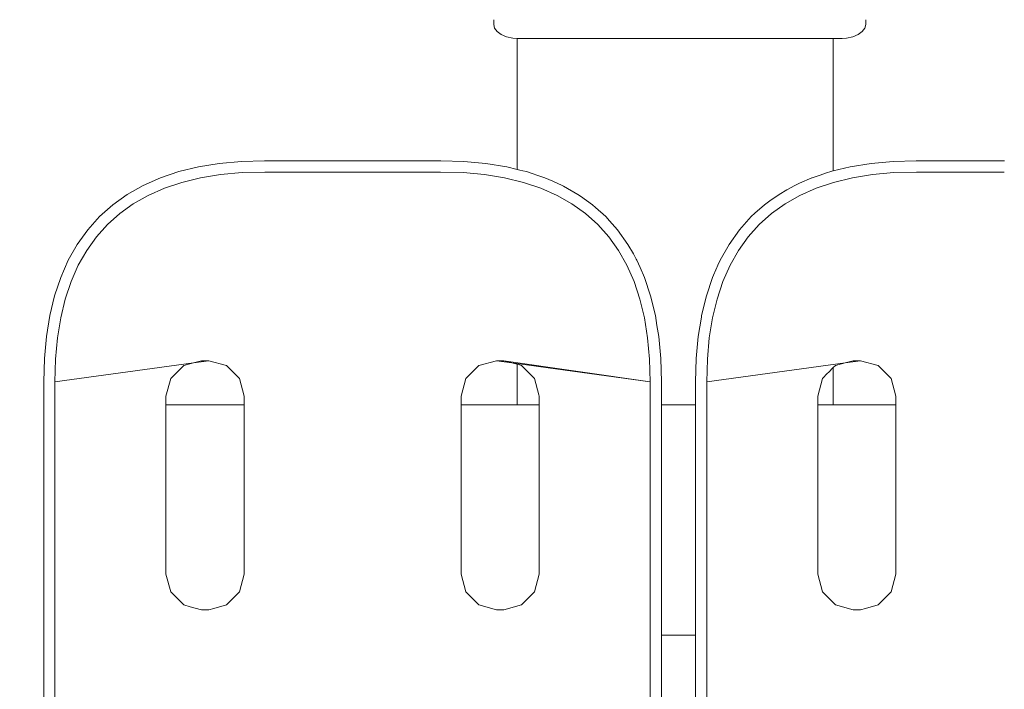
# Model space of a CAD drawing. Extents: x -3526 to -1501, y 5552 to 5963.
# Drawn here: x -3236 to -3219, y 5598 to 5610 of the extents above; entities that cross this region are included whole.
import ezdxf

# ---------------------------------------------------------------- set-up
doc = ezdxf.new("R2010")
doc.units = 0
doc.header["$MEASUREMENT"] = 0
doc.linetypes.add('JIS_02_4.0', pattern=[5.5, 4, -1.5])
doc.layers.get('Defpoints').update_dxf_attribs({"color": 250})
doc.layers.add('0-03 wymiary', color=6, linetype='Continuous', lineweight=5)
doc.layers.add('ProfileEdges_Nr_Pióra__7', color=7, linetype='Continuous', lineweight=18)
doc.styles.add('1-25', font='txt', dxfattribs={"height": 7})
doc.dimstyles.new('1-25', dxfattribs={"dimtxt": 7, "dimasz": 0.2, "dimexe": 2, "dimexo": 5, "dimgap": 1.25, "dimtad": 1, "dimdec": 0, "dimrnd": 0.5, "dimtxsty": '1-25', "dimblk": 'BG dim mark', "dimcen": 0, "dimclrd": 256, "dimclre": 8, "dimclrt": 11, "dimadec": 0, "dimazin": 0, "dimtfac": 1, "dimtdec": 0, "dimtix": 1, "dimtmove": 1, "dimatfit": 3, "dimfxl": 0.5, "dimtfill": 1, "dimarcsym": 0})

# ---------------------------------------------------------------- blocks, each defined once
blk = doc.blocks.new('BG dim mark')
for p, q in [((0, -10), (0, 10)), ((10, 0), (-10, 0))]:
    blk.add_line(p, q)
at = {"color": 0, "linetype": 'ByBlock', "const_width": 1.5}
blk.add_lwpolyline([(5, 5), (-5, -5)], dxfattribs=at)
blk = doc.blocks.new('*D35')
at = {"layer": '0-03 wymiary', "color": 8, "linetype": 'JIS_02_4.0', "lineweight": -2, "transparency": 16777216}
for p, q in [((-3349.067, 5683.576), (-3351.567, 5683.576)), ((-3349.067, 5577.147), (-3351.567, 5577.147))]:
    blk.add_line(p, q, dxfattribs=at)
at = {"layer": '0-03 wymiary', "lineweight": -2, "transparency": 16777216}
blk.add_line((-3349.567, 5683.376), (-3349.567, 5577.347), dxfattribs=at)
at = {"layer": 'Defpoints', "color": 0, "transparency": 16777216}
for p in [(-3273.965, 5683.576), (-3349.567, 5577.147), (-3219.913, 5577.147)]:
    blk.add_point(p, dxfattribs=at)
at = {"layer": '0-03 wymiary', "lineweight": -2, "transparency": 16777216, "xscale": 0.2, "yscale": 0.2, "zscale": 0.2}
for p, rotation in [((-3349.567, 5683.576), 90), ((-3349.567, 5577.147), 270)]:
    blk.add_blockref('BG dim mark', p, dxfattribs=dict(at, rotation=rotation))
at = {"layer": '0-03 wymiary', "color": 11, "transparency": 16777216, "insert": (-3354.391, 5630.361), "char_height": 7, "attachment_point": 5, "rotation": 90, "style": '1-25', "bg_fill": 3, "box_fill_scale": 1.25, "bg_fill_color": 256, "bg_fill_true_color": 13158600, "bg_fill_transparency": 0}
blk.add_mtext('107', dxfattribs=at)
blk = doc.blocks.new('*D36')
at = {"layer": '0-03 wymiary', "color": 8, "linetype": 'JIS_02_4.0', "lineweight": -2, "transparency": 16777216}
for p, q in [((-3330.282, 5559.657), (-3330.282, 5557.157)), ((-3175.82, 5559.657), (-3175.82, 5557.157))]:
    blk.add_line(p, q, dxfattribs=at)
at = {"layer": '0-03 wymiary', "lineweight": -2, "transparency": 16777216}
blk.add_line((-3330.082, 5559.157), (-3176.02, 5559.157), dxfattribs=at)
at = {"layer": 'Defpoints', "color": 0, "transparency": 16777216}
for p in [(-3330.282, 5691.953), (-3175.82, 5596.197), (-3175.82, 5559.157)]:
    blk.add_point(p, dxfattribs=at)
at = {"layer": '0-03 wymiary', "lineweight": -2, "transparency": 16777216, "xscale": 0.2, "yscale": 0.2, "zscale": 0.2, "rotation": 180}
blk.add_blockref('BG dim mark', (-3330.282, 5559.157), dxfattribs=at)
at = {"layer": '0-03 wymiary', "lineweight": -2, "transparency": 16777216, "xscale": 0.2, "yscale": 0.2, "zscale": 0.2}
blk.add_blockref('BG dim mark', (-3175.82, 5559.157), dxfattribs=at)
at = {"layer": '0-03 wymiary', "color": 11, "transparency": 16777216, "insert": (-3253.051, 5563.981), "char_height": 7, "attachment_point": 5, "style": '1-25', "bg_fill": 3, "box_fill_scale": 1.25, "bg_fill_color": 256, "bg_fill_true_color": 13158600, "bg_fill_transparency": 0}
blk.add_mtext('155', dxfattribs=at)

msp = doc.modelspace()

# ---------------------------------------------------------------- linework, layer by layer
at = {"layer": 'ProfileEdges_Nr_Pióra__7', "linetype": 'Continuous', "flags": 128}
for points in [[(-3227.835, 5609.618), (-3227.835, 5609.537)], [(-3227.835, 5609.537), (-3227.819, 5609.472)], [(-3221.202, 5609.472), (-3221.186, 5609.537)], [(-3221.186, 5609.537), (-3221.186, 5609.618)], [(-3227.819, 5609.472), (-3227.773, 5609.411)], [(-3227.773, 5609.411), (-3227.7, 5609.359)], [(-3227.7, 5609.359), (-3227.604, 5609.319)], [(-3221.417, 5609.319), (-3221.322, 5609.359)], [(-3221.322, 5609.359), (-3221.248, 5609.411)], [(-3221.248, 5609.411), (-3221.202, 5609.472)], [(-3227.604, 5609.319), (-3227.493, 5609.293)], [(-3227.493, 5609.293), (-3227.413, 5609.288)], [(-3227.413, 5608.681), (-3227.413, 5609.288)], [(-3227.413, 5609.288), (-3227.379, 5609.286)], [(-3227.374, 5609.285), (-3227.312, 5609.285)], [(-3227.312, 5609.285), (-3227.291, 5609.285)], [(-3227.291, 5609.285), (-3227.147, 5609.285)], [(-3227.147, 5609.285), (-3227.129, 5609.285)], [(-3227.129, 5609.285), (-3227.028, 5609.285)], [(-3227.028, 5609.285), (-3226.892, 5609.285)], [(-3226.892, 5609.285), (-3226.669, 5609.285)], [(-3226.669, 5609.285), (-3226.587, 5609.285)], [(-3226.587, 5609.285), (-3226.222, 5609.285)], [(-3226.222, 5609.285), (-3226.031, 5609.285)], [(-3226.031, 5609.285), (-3226.015, 5609.285)], [(-3226.009, 5609.285), (-3225.807, 5609.285)], [(-3225.807, 5609.285), (-3225.356, 5609.285)], [(-3225.34, 5609.285), (-3225.356, 5609.285)], [(-3225.34, 5609.285), (-3225.217, 5609.285)], [(-3225.217, 5609.285), (-3224.881, 5609.285)], [(-3224.881, 5609.285), (-3224.59, 5609.285)], [(-3224.59, 5609.285), (-3224.443, 5609.285)], [(-3224.443, 5609.285), (-3224.395, 5609.285)], [(-3224.395, 5609.285), (-3223.912, 5609.285)], [(-3223.84, 5609.285), (-3223.912, 5609.285)], [(-3223.752, 5609.285), (-3223.84, 5609.285)], [(-3223.752, 5609.285), (-3223.447, 5609.285)], [(-3223.447, 5609.285), (-3223.166, 5609.285)], [(-3223.163, 5609.285), (-3223.15, 5609.285)], [(-3223.15, 5609.285), (-3223.013, 5609.285)], [(-3223.013, 5609.285), (-3222.676, 5609.285)], [(-3222.676, 5609.285), (-3222.622, 5609.285)], [(-3222.595, 5609.285), (-3222.622, 5609.285)], [(-3222.595, 5609.285), (-3222.288, 5609.285)], [(-3222.286, 5609.285), (-3222.153, 5609.285)], [(-3222.153, 5609.285), (-3222.013, 5609.285)], [(-3222.003, 5609.286), (-3222.013, 5609.285)], [(-3222.003, 5609.286), (-3221.868, 5609.285)], [(-3221.868, 5609.285), (-3221.832, 5609.285)], [(-3221.832, 5609.285), (-3221.813, 5609.285)], [(-3221.767, 5609.285), (-3221.813, 5609.285)], [(-3221.767, 5608.681), (-3221.767, 5609.285)], [(-3221.767, 5609.285), (-3221.69, 5609.285)], [(-3221.69, 5609.285), (-3221.649, 5609.285)], [(-3221.611, 5609.289), (-3221.649, 5609.285)], [(-3221.529, 5609.293), (-3221.611, 5609.289)], [(-3221.529, 5609.293), (-3221.417, 5609.319)], [(-3227.413, 5606.948), (-3227.413, 5608.681)], [(-3221.767, 5606.921), (-3221.767, 5608.681)], [(-3232.344, 5607.09), (-3232.739, 5607.054)], [(-3231.93, 5607.102), (-3232.344, 5607.09)], [(-3230.356, 5607.102), (-3231.93, 5607.102)], [(-3228.782, 5607.102), (-3230.356, 5607.102)], [(-3228.368, 5607.09), (-3228.782, 5607.102)], [(-3227.974, 5607.054), (-3228.368, 5607.09)], [(-3220.698, 5607.09), (-3221.092, 5607.054)], [(-3220.284, 5607.102), (-3220.698, 5607.09)], [(-3218.71, 5607.102), (-3220.284, 5607.102)], [(-3233.463, 5606.909), (-3233.792, 5606.799)], [(-3233.111, 5606.994), (-3233.463, 5606.909)], [(-3232.739, 5607.054), (-3233.111, 5606.994)], [(-3232.714, 5606.856), (-3232.332, 5606.891)], [(-3232.332, 5606.891), (-3231.927, 5606.902)], [(-3230.358, 5606.902), (-3231.927, 5606.902)], [(-3228.785, 5606.902), (-3230.354, 5606.902)], [(-3228.785, 5606.902), (-3228.38, 5606.891)], [(-3228.38, 5606.891), (-3227.999, 5606.856)], [(-3227.601, 5606.994), (-3227.974, 5607.054)], [(-3227.413, 5606.948), (-3227.601, 5606.994)], [(-3227.37, 5606.938), (-3227.413, 5606.948)], [(-3227.312, 5606.924), (-3227.37, 5606.938)], [(-3227.25, 5606.909), (-3227.312, 5606.924)], [(-3227.165, 5606.881), (-3227.25, 5606.909)], [(-3221.868, 5606.892), (-3222.019, 5606.841)], [(-3221.828, 5606.905), (-3221.868, 5606.892)], [(-3221.817, 5606.909), (-3221.828, 5606.905)], [(-3221.767, 5606.921), (-3221.817, 5606.909)], [(-3221.465, 5606.994), (-3221.767, 5606.921)], [(-3221.092, 5607.054), (-3221.465, 5606.994)], [(-3221.067, 5606.856), (-3220.686, 5606.891)], [(-3220.686, 5606.891), (-3220.281, 5606.902)], [(-3218.712, 5606.902), (-3220.281, 5606.902)], [(-3233.792, 5606.799), (-3234.098, 5606.664)], [(-3233.72, 5606.613), (-3233.408, 5606.717)], [(-3233.408, 5606.717), (-3233.072, 5606.798)], [(-3233.072, 5606.798), (-3232.714, 5606.856)], [(-3227.999, 5606.856), (-3227.64, 5606.798)], [(-3227.64, 5606.798), (-3227.305, 5606.717)], [(-3227.305, 5606.717), (-3226.992, 5606.613)], [(-3227.028, 5606.835), (-3227.165, 5606.881)], [(-3226.921, 5606.799), (-3227.028, 5606.835)], [(-3226.779, 5606.737), (-3226.921, 5606.799)], [(-3226.614, 5606.664), (-3226.779, 5606.737)], [(-3222.153, 5606.796), (-3222.369, 5606.701)], [(-3222.019, 5606.841), (-3222.146, 5606.799)], [(-3222.074, 5606.613), (-3221.762, 5606.717)], [(-3221.762, 5606.717), (-3221.426, 5606.798)], [(-3221.426, 5606.798), (-3221.067, 5606.856)], [(-3234.098, 5606.664), (-3234.382, 5606.504)], [(-3234.009, 5606.486), (-3233.72, 5606.613)], [(-3226.992, 5606.613), (-3226.703, 5606.486)], [(-3226.586, 5606.649), (-3226.614, 5606.664)], [(-3226.33, 5606.504), (-3226.586, 5606.649)], [(-3222.595, 5606.584), (-3222.736, 5606.504)], [(-3222.452, 5606.664), (-3222.595, 5606.584)], [(-3222.369, 5606.701), (-3222.452, 5606.664)], [(-3222.363, 5606.486), (-3222.074, 5606.613)], [(-3234.382, 5606.504), (-3234.643, 5606.318)], [(-3234.275, 5606.335), (-3234.009, 5606.486)], [(-3226.703, 5606.486), (-3226.437, 5606.335)], [(-3226.285, 5606.471), (-3226.33, 5606.504)], [(-3226.07, 5606.318), (-3226.285, 5606.471)], [(-3222.9, 5606.386), (-3222.996, 5606.318)], [(-3222.736, 5606.504), (-3222.9, 5606.386)], [(-3222.629, 5606.335), (-3222.363, 5606.486)], [(-3234.643, 5606.318), (-3234.879, 5606.106)], [(-3234.518, 5606.162), (-3234.275, 5606.335)], [(-3226.437, 5606.335), (-3226.194, 5606.162)], [(-3226.015, 5606.268), (-3226.07, 5606.318)], [(-3225.833, 5606.106), (-3226.015, 5606.268)], [(-3222.996, 5606.318), (-3223.166, 5606.166)], [(-3222.872, 5606.162), (-3222.629, 5606.335)], [(-3234.879, 5606.106), (-3235.09, 5605.87)], [(-3234.738, 5605.965), (-3234.518, 5606.162)], [(-3226.194, 5606.162), (-3225.974, 5605.965)], [(-3225.763, 5606.028), (-3225.833, 5606.106)], [(-3225.622, 5605.87), (-3225.763, 5606.028)], [(-3223.233, 5606.106), (-3223.444, 5605.87)], [(-3223.166, 5606.166), (-3223.233, 5606.106)], [(-3223.092, 5605.965), (-3222.872, 5606.162)], [(-3235.09, 5605.87), (-3235.276, 5605.61)], [(-3234.934, 5605.746), (-3234.738, 5605.965)], [(-3225.974, 5605.965), (-3225.778, 5605.746)], [(-3225.436, 5605.61), (-3225.622, 5605.87)], [(-3223.444, 5605.87), (-3223.63, 5605.61)], [(-3223.288, 5605.746), (-3223.092, 5605.965)], [(-3235.108, 5605.503), (-3234.934, 5605.746)], [(-3225.778, 5605.746), (-3225.604, 5605.503)], [(-3223.462, 5605.503), (-3223.288, 5605.746)], [(-3235.276, 5605.61), (-3235.437, 5605.326)], [(-3235.258, 5605.237), (-3235.108, 5605.503)], [(-3225.604, 5605.503), (-3225.454, 5605.237)], [(-3225.34, 5605.441), (-3225.436, 5605.61)], [(-3223.63, 5605.61), (-3223.79, 5605.326)], [(-3223.612, 5605.237), (-3223.462, 5605.503)], [(-3235.437, 5605.326), (-3235.572, 5605.019)], [(-3225.287, 5605.345), (-3225.34, 5605.441)], [(-3225.276, 5605.326), (-3225.287, 5605.345)], [(-3225.218, 5605.195), (-3225.276, 5605.326)], [(-3223.79, 5605.326), (-3223.828, 5605.241)], [(-3235.386, 5604.947), (-3235.258, 5605.237)], [(-3225.454, 5605.237), (-3225.327, 5604.947)], [(-3225.141, 5605.019), (-3225.218, 5605.195)], [(-3223.846, 5605.199), (-3223.925, 5605.019)], [(-3223.84, 5605.212), (-3223.846, 5605.199)], [(-3223.828, 5605.241), (-3223.84, 5605.212)], [(-3223.739, 5604.947), (-3223.612, 5605.237)], [(-3235.572, 5605.019), (-3235.681, 5604.69)], [(-3225.031, 5604.69), (-3225.141, 5605.019)], [(-3223.925, 5605.019), (-3224.035, 5604.69)], [(-3235.49, 5604.635), (-3235.386, 5604.947)], [(-3225.327, 5604.947), (-3225.223, 5604.635)], [(-3223.844, 5604.635), (-3223.739, 5604.947)], [(-3235.681, 5604.69), (-3235.766, 5604.339)], [(-3235.57, 5604.3), (-3235.49, 5604.635)], [(-3225.223, 5604.635), (-3225.142, 5604.3)], [(-3224.946, 5604.339), (-3225.031, 5604.69)], [(-3224.035, 5604.69), (-3224.12, 5604.339)], [(-3223.924, 5604.3), (-3223.844, 5604.635)], [(-3235.766, 5604.339), (-3235.826, 5603.966)], [(-3235.628, 5603.941), (-3235.57, 5604.3)], [(-3225.142, 5604.3), (-3225.084, 5603.941)], [(-3224.918, 5604.162), (-3224.946, 5604.339)], [(-3224.124, 5604.313), (-3224.18, 5603.966)], [(-3224.12, 5604.339), (-3224.124, 5604.313)], [(-3223.982, 5603.941), (-3223.924, 5604.3)], [(-3224.886, 5603.966), (-3224.918, 5604.162)], [(-3235.826, 5603.966), (-3235.862, 5603.571)], [(-3235.663, 5603.559), (-3235.628, 5603.941)], [(-3225.084, 5603.941), (-3225.049, 5603.559)], [(-3224.85, 5603.571), (-3224.886, 5603.966)], [(-3224.18, 5603.966), (-3224.216, 5603.571)], [(-3224.017, 5603.559), (-3223.982, 5603.941)], [(-3235.862, 5603.571), (-3235.874, 5603.157)], [(-3235.675, 5603.155), (-3235.663, 5603.559)], [(-3225.049, 5603.559), (-3225.038, 5603.155)], [(-3224.838, 5603.157), (-3224.85, 5603.571)], [(-3224.216, 5603.571), (-3224.228, 5603.157)], [(-3224.029, 5603.155), (-3224.017, 5603.559)], [(-3233.2, 5603.497), (-3235.675, 5603.155)], [(-3233.606, 5603.218), (-3233.375, 5603.45)], [(-3233.375, 5603.45), (-3233.2, 5603.497)], [(-3233.058, 5603.534), (-3233.2, 5603.497)], [(-3232.925, 5603.534), (-3233.2, 5603.497)], [(-3232.925, 5603.534), (-3233.058, 5603.534)], [(-3232.609, 5603.45), (-3232.925, 5603.534)], [(-3232.609, 5603.45), (-3232.378, 5603.218)], [(-3228.103, 5603.45), (-3228.335, 5603.218)], [(-3228.103, 5603.45), (-3227.787, 5603.534)], [(-3227.654, 5603.534), (-3227.787, 5603.534)], [(-3227.513, 5603.497), (-3227.787, 5603.534)], [(-3225.038, 5603.155), (-3227.654, 5603.534)], [(-3227.513, 5603.497), (-3227.654, 5603.534)], [(-3225.038, 5603.155), (-3227.513, 5603.497)], [(-3227.513, 5603.497), (-3227.413, 5603.47)], [(-3227.413, 5602.867), (-3227.413, 5603.47)], [(-3227.413, 5603.47), (-3227.392, 5603.464)], [(-3227.392, 5603.464), (-3227.338, 5603.45)], [(-3227.312, 5603.425), (-3227.338, 5603.45)], [(-3227.259, 5603.371), (-3227.312, 5603.425)], [(-3227.106, 5603.218), (-3227.259, 5603.371)], [(-3221.554, 5603.497), (-3224.029, 5603.155)], [(-3221.853, 5603.325), (-3221.767, 5603.411)], [(-3221.767, 5603.411), (-3221.729, 5603.45)], [(-3221.767, 5602.867), (-3221.767, 5603.411)], [(-3221.729, 5603.45), (-3221.554, 5603.497)], [(-3221.412, 5603.534), (-3221.554, 5603.497)], [(-3221.279, 5603.534), (-3221.554, 5603.497)], [(-3221.279, 5603.534), (-3221.412, 5603.534)], [(-3220.963, 5603.45), (-3221.279, 5603.534)], [(-3220.963, 5603.45), (-3220.731, 5603.218)], [(-3233.606, 5603.218), (-3233.691, 5602.902)], [(-3232.293, 5602.902), (-3232.378, 5603.218)], [(-3228.335, 5603.218), (-3228.419, 5602.902)], [(-3227.106, 5603.218), (-3227.028, 5602.925)], [(-3221.96, 5603.218), (-3222.045, 5602.902)], [(-3221.96, 5603.218), (-3221.868, 5603.31)], [(-3221.868, 5603.31), (-3221.853, 5603.325)], [(-3220.647, 5602.902), (-3220.731, 5603.218)], [(-3235.874, 5603.157), (-3235.874, 5599.624)], [(-3235.675, 5599.622), (-3235.675, 5603.155)], [(-3225.038, 5603.155), (-3225.038, 5599.622)], [(-3224.838, 5602.856), (-3224.838, 5603.157)], [(-3224.228, 5603.157), (-3224.228, 5602.856)], [(-3224.029, 5599.622), (-3224.029, 5603.155)], [(-3233.691, 5602.744), (-3233.691, 5602.902)], [(-3232.293, 5602.902), (-3232.293, 5602.744)], [(-3228.419, 5602.744), (-3228.419, 5602.902)], [(-3227.413, 5602.744), (-3227.413, 5602.867)], [(-3227.028, 5602.925), (-3227.021, 5602.902)], [(-3227.021, 5602.897), (-3227.021, 5602.872)], [(-3227.021, 5602.872), (-3227.021, 5602.861)], [(-3227.021, 5602.861), (-3227.021, 5602.744)], [(-3224.838, 5602.744), (-3224.838, 5602.856)], [(-3224.228, 5602.856), (-3224.228, 5602.744)], [(-3222.045, 5602.862), (-3222.045, 5602.902)], [(-3222.045, 5602.744), (-3222.045, 5602.862)], [(-3221.767, 5602.867), (-3221.767, 5602.744)], [(-3220.647, 5602.902), (-3220.647, 5602.744)], [(-3232.293, 5602.744), (-3233.691, 5602.744)], [(-3233.691, 5602.744), (-3233.691, 5602.481)], [(-3232.293, 5602.5), (-3232.293, 5602.744)], [(-3227.413, 5602.744), (-3228.419, 5602.744)], [(-3228.419, 5602.744), (-3228.419, 5602.553)], [(-3227.312, 5602.744), (-3227.413, 5602.744)], [(-3227.028, 5602.744), (-3227.311, 5602.744)], [(-3227.021, 5602.744), (-3227.021, 5602.572)], [(-3224.59, 5602.744), (-3224.838, 5602.744)], [(-3224.838, 5602.602), (-3224.838, 5602.744)], [(-3224.228, 5602.744), (-3224.59, 5602.744)], [(-3224.228, 5602.744), (-3224.228, 5602.61)], [(-3221.87, 5602.744), (-3222.045, 5602.744)], [(-3222.045, 5602.744), (-3222.045, 5602.64)], [(-3221.767, 5602.744), (-3221.868, 5602.744)], [(-3220.647, 5602.744), (-3221.767, 5602.744)], [(-3220.647, 5602.659), (-3220.647, 5602.744)], [(-3232.293, 5602.466), (-3232.293, 5602.5)], [(-3228.419, 5602.553), (-3228.419, 5602.466)], [(-3227.021, 5602.572), (-3227.021, 5602.466)], [(-3224.838, 5602.466), (-3224.838, 5602.602)], [(-3224.228, 5602.61), (-3224.228, 5602.466)], [(-3222.045, 5602.64), (-3222.045, 5602.466)], [(-3220.647, 5602.466), (-3220.647, 5602.659)], [(-3233.691, 5602.481), (-3233.691, 5602.466)], [(-3233.691, 5602.466), (-3233.691, 5599.72)], [(-3232.293, 5599.72), (-3232.293, 5602.466)], [(-3228.419, 5599.996), (-3228.419, 5602.466)], [(-3227.021, 5602.466), (-3227.021, 5600.243)], [(-3224.838, 5600.628), (-3224.838, 5602.466)], [(-3224.228, 5602.466), (-3224.228, 5600.736)], [(-3222.045, 5602.466), (-3222.045, 5601.121)], [(-3220.647, 5601.368), (-3220.647, 5602.466)], [(-3220.647, 5599.72), (-3220.647, 5601.368)], [(-3222.045, 5601.121), (-3222.045, 5599.72)], [(-3224.228, 5600.736), (-3224.228, 5599.624)], [(-3224.838, 5599.624), (-3224.838, 5600.628)], [(-3227.021, 5599.72), (-3227.021, 5600.243)], [(-3228.419, 5599.996), (-3228.419, 5599.72)], [(-3233.606, 5599.404), (-3233.691, 5599.72)], [(-3232.378, 5599.404), (-3232.293, 5599.72)], [(-3228.335, 5599.404), (-3228.419, 5599.72)], [(-3227.106, 5599.404), (-3227.021, 5599.72)], [(-3221.96, 5599.404), (-3222.045, 5599.72)], [(-3220.731, 5599.404), (-3220.647, 5599.72)], [(-3235.874, 5599.624), (-3235.874, 5599.58)], [(-3235.874, 5599.58), (-3235.874, 5599.536)], [(-3235.874, 5599.536), (-3235.874, 5599.492)], [(-3235.675, 5599.578), (-3235.675, 5599.622)], [(-3235.675, 5599.534), (-3235.675, 5599.578)], [(-3235.675, 5599.49), (-3235.675, 5599.534)], [(-3225.038, 5599.622), (-3225.038, 5599.578)], [(-3225.038, 5599.578), (-3225.038, 5599.534)], [(-3225.038, 5599.534), (-3225.038, 5599.49)], [(-3224.838, 5599.58), (-3224.838, 5599.624)], [(-3224.838, 5599.536), (-3224.838, 5599.58)], [(-3224.838, 5599.492), (-3224.838, 5599.536)], [(-3224.228, 5599.624), (-3224.228, 5599.58)], [(-3224.228, 5599.58), (-3224.228, 5599.536)], [(-3224.228, 5599.536), (-3224.228, 5599.492)], [(-3224.029, 5599.578), (-3224.029, 5599.622)], [(-3224.029, 5599.534), (-3224.029, 5599.578)], [(-3224.029, 5599.49), (-3224.029, 5599.534)], [(-3235.874, 5599.492), (-3235.874, 5599.448)], [(-3235.874, 5599.448), (-3235.874, 5599.405)], [(-3235.874, 5599.405), (-3235.874, 5599.362)], [(-3235.874, 5599.362), (-3235.874, 5599.319)], [(-3235.675, 5599.447), (-3235.675, 5599.49)], [(-3235.675, 5599.403), (-3235.675, 5599.447)], [(-3235.675, 5599.36), (-3235.675, 5599.403)], [(-3235.675, 5599.317), (-3235.675, 5599.36)], [(-3233.606, 5599.404), (-3233.375, 5599.172)], [(-3232.507, 5599.274), (-3232.378, 5599.404)], [(-3228.103, 5599.172), (-3228.335, 5599.404)], [(-3227.106, 5599.404), (-3227.338, 5599.172)], [(-3225.038, 5599.49), (-3225.038, 5599.447)], [(-3225.038, 5599.447), (-3225.038, 5599.403)], [(-3225.038, 5599.403), (-3225.038, 5599.36)], [(-3225.038, 5599.36), (-3225.038, 5599.317)], [(-3224.838, 5599.448), (-3224.838, 5599.492)], [(-3224.838, 5599.405), (-3224.838, 5599.448)], [(-3224.838, 5599.362), (-3224.838, 5599.405)], [(-3224.838, 5599.319), (-3224.838, 5599.362)], [(-3224.228, 5599.492), (-3224.228, 5599.448)], [(-3224.228, 5599.448), (-3224.228, 5599.405)], [(-3224.228, 5599.405), (-3224.228, 5599.362)], [(-3224.228, 5599.362), (-3224.228, 5599.319)], [(-3224.029, 5599.447), (-3224.029, 5599.49)], [(-3224.029, 5599.403), (-3224.029, 5599.447)], [(-3224.029, 5599.36), (-3224.029, 5599.403)], [(-3224.029, 5599.317), (-3224.029, 5599.36)], [(-3221.96, 5599.404), (-3221.729, 5599.172)], [(-3220.963, 5599.172), (-3220.731, 5599.404)], [(-3235.874, 5599.319), (-3235.874, 5599.276)], [(-3235.874, 5599.276), (-3235.874, 5599.234)], [(-3235.874, 5599.234), (-3235.874, 5599.191)], [(-3235.874, 5599.191), (-3235.874, 5599.149)], [(-3235.874, 5599.149), (-3235.874, 5599.107)], [(-3235.675, 5599.274), (-3235.675, 5599.317)], [(-3235.675, 5599.232), (-3235.675, 5599.274)], [(-3235.675, 5599.19), (-3235.675, 5599.232)], [(-3235.675, 5599.147), (-3235.675, 5599.19)], [(-3235.675, 5599.105), (-3235.675, 5599.147)], [(-3233.26, 5599.141), (-3233.375, 5599.172)], [(-3232.609, 5599.172), (-3232.837, 5599.111)], [(-3232.609, 5599.172), (-3232.507, 5599.274)], [(-3228.103, 5599.172), (-3227.787, 5599.087)], [(-3227.654, 5599.087), (-3227.338, 5599.172)], [(-3225.038, 5599.317), (-3225.038, 5599.274)], [(-3225.038, 5599.274), (-3225.038, 5599.232)], [(-3225.038, 5599.232), (-3225.038, 5599.19)], [(-3225.038, 5599.19), (-3225.038, 5599.147)], [(-3225.038, 5599.147), (-3225.038, 5599.105)], [(-3224.838, 5599.276), (-3224.838, 5599.319)], [(-3224.838, 5599.234), (-3224.838, 5599.276)], [(-3224.838, 5599.191), (-3224.838, 5599.234)], [(-3224.838, 5599.149), (-3224.838, 5599.191)], [(-3224.838, 5599.107), (-3224.838, 5599.149)], [(-3224.228, 5599.319), (-3224.228, 5599.276)], [(-3224.228, 5599.276), (-3224.228, 5599.234)], [(-3224.228, 5599.234), (-3224.228, 5599.191)], [(-3224.228, 5599.191), (-3224.228, 5599.149)], [(-3224.228, 5599.149), (-3224.228, 5599.107)], [(-3224.029, 5599.274), (-3224.029, 5599.317)], [(-3224.029, 5599.232), (-3224.029, 5599.274)], [(-3224.029, 5599.19), (-3224.029, 5599.232)], [(-3224.029, 5599.147), (-3224.029, 5599.19)], [(-3224.029, 5599.105), (-3224.029, 5599.147)], [(-3221.412, 5599.087), (-3221.729, 5599.172)], [(-3220.963, 5599.172), (-3221.191, 5599.111)], [(-3235.874, 5599.107), (-3235.874, 5599.065)], [(-3235.874, 5599.065), (-3235.874, 5599.024)], [(-3235.874, 5599.024), (-3235.874, 5598.982)], [(-3235.874, 5598.982), (-3235.874, 5598.941)], [(-3235.675, 5599.064), (-3235.675, 5599.105)], [(-3235.675, 5599.022), (-3235.675, 5599.064)], [(-3235.675, 5598.981), (-3235.675, 5599.022)], [(-3235.675, 5598.94), (-3235.675, 5598.981)], [(-3233.26, 5599.141), (-3233.058, 5599.087)], [(-3233.058, 5599.087), (-3232.925, 5599.087)], [(-3232.925, 5599.087), (-3232.837, 5599.111)], [(-3227.654, 5599.087), (-3227.787, 5599.087)], [(-3225.038, 5599.105), (-3225.038, 5599.064)], [(-3225.038, 5599.064), (-3225.038, 5599.022)], [(-3225.038, 5599.022), (-3225.038, 5598.981)], [(-3225.038, 5598.981), (-3225.038, 5598.94)], [(-3224.838, 5599.065), (-3224.838, 5599.107)], [(-3224.838, 5599.024), (-3224.838, 5599.065)], [(-3224.838, 5598.982), (-3224.838, 5599.024)], [(-3224.838, 5598.941), (-3224.838, 5598.982)], [(-3224.228, 5599.107), (-3224.228, 5599.065)], [(-3224.228, 5599.065), (-3224.228, 5599.024)], [(-3224.228, 5599.024), (-3224.228, 5598.982)], [(-3224.228, 5598.982), (-3224.228, 5598.941)], [(-3224.029, 5599.064), (-3224.029, 5599.105)], [(-3224.029, 5599.022), (-3224.029, 5599.064)], [(-3224.029, 5598.981), (-3224.029, 5599.022)], [(-3224.029, 5598.94), (-3224.029, 5598.981)], [(-3221.412, 5599.087), (-3221.279, 5599.087)], [(-3221.279, 5599.087), (-3221.191, 5599.111)], [(-3235.874, 5598.941), (-3235.874, 5598.901)], [(-3235.874, 5598.901), (-3235.874, 5598.86)], [(-3235.874, 5598.86), (-3235.874, 5598.819)], [(-3235.874, 5598.819), (-3235.874, 5598.779)], [(-3235.675, 5598.899), (-3235.675, 5598.94)], [(-3235.675, 5598.858), (-3235.675, 5598.899)], [(-3235.675, 5598.817), (-3235.675, 5598.858)], [(-3235.675, 5598.777), (-3235.675, 5598.817)], [(-3225.038, 5598.94), (-3225.038, 5598.899)], [(-3225.038, 5598.899), (-3225.038, 5598.858)], [(-3225.038, 5598.858), (-3225.038, 5598.817)], [(-3225.038, 5598.817), (-3225.038, 5598.777)], [(-3224.838, 5598.901), (-3224.838, 5598.941)], [(-3224.838, 5598.877), (-3224.838, 5598.901)], [(-3224.838, 5598.86), (-3224.838, 5598.877)], [(-3224.838, 5598.819), (-3224.838, 5598.86)], [(-3224.838, 5598.779), (-3224.838, 5598.819)], [(-3224.228, 5598.941), (-3224.228, 5598.901)], [(-3224.228, 5598.901), (-3224.228, 5598.877)], [(-3224.228, 5598.877), (-3224.228, 5598.86)], [(-3224.228, 5598.86), (-3224.228, 5598.819)], [(-3224.228, 5598.819), (-3224.228, 5598.779)], [(-3224.029, 5598.899), (-3224.029, 5598.94)], [(-3224.029, 5598.858), (-3224.029, 5598.899)], [(-3224.029, 5598.817), (-3224.029, 5598.858)], [(-3224.029, 5598.777), (-3224.029, 5598.817)], [(-3235.874, 5598.779), (-3235.874, 5598.739)], [(-3235.874, 5598.739), (-3235.874, 5598.699)], [(-3235.874, 5598.699), (-3235.874, 5598.659)], [(-3235.874, 5598.659), (-3235.874, 5598.62)], [(-3235.874, 5598.62), (-3235.874, 5598.58)], [(-3235.675, 5598.737), (-3235.675, 5598.777)], [(-3235.675, 5598.697), (-3235.675, 5598.737)], [(-3235.675, 5598.658), (-3235.675, 5598.697)], [(-3235.675, 5598.618), (-3235.675, 5598.658)], [(-3225.038, 5598.777), (-3225.038, 5598.737)], [(-3225.038, 5598.737), (-3225.038, 5598.697)], [(-3225.038, 5598.697), (-3225.038, 5598.658)], [(-3225.038, 5598.658), (-3225.038, 5598.618)], [(-3224.838, 5598.752), (-3224.838, 5598.779)], [(-3224.838, 5598.739), (-3224.838, 5598.752)], [(-3224.838, 5598.699), (-3224.838, 5598.739)], [(-3224.838, 5598.659), (-3224.838, 5598.699)], [(-3224.838, 5598.633), (-3224.838, 5598.659)], [(-3224.59, 5598.633), (-3224.838, 5598.633)], [(-3224.838, 5598.62), (-3224.838, 5598.633)], [(-3224.838, 5598.58), (-3224.838, 5598.62)], [(-3224.228, 5598.633), (-3224.59, 5598.633)], [(-3224.228, 5598.779), (-3224.228, 5598.759)], [(-3224.228, 5598.759), (-3224.228, 5598.739)], [(-3224.228, 5598.739), (-3224.228, 5598.699)], [(-3224.228, 5598.699), (-3224.228, 5598.659)], [(-3224.228, 5598.659), (-3224.228, 5598.633)], [(-3224.228, 5598.633), (-3224.228, 5598.62)], [(-3224.228, 5598.62), (-3224.228, 5598.58)], [(-3224.029, 5598.737), (-3224.029, 5598.777)], [(-3224.029, 5598.697), (-3224.029, 5598.737)], [(-3224.029, 5598.658), (-3224.029, 5598.697)], [(-3224.029, 5598.618), (-3224.029, 5598.658)], [(-3235.874, 5598.58), (-3235.874, 5598.542)], [(-3235.874, 5598.542), (-3235.874, 5598.503)], [(-3235.874, 5598.503), (-3235.874, 5598.464)], [(-3235.874, 5598.464), (-3235.874, 5598.425)], [(-3235.675, 5598.579), (-3235.675, 5598.618)], [(-3235.675, 5598.54), (-3235.675, 5598.579)], [(-3235.675, 5598.501), (-3235.675, 5598.54)], [(-3235.675, 5598.462), (-3235.675, 5598.501)], [(-3235.675, 5598.424), (-3235.675, 5598.462)], [(-3225.038, 5598.618), (-3225.038, 5598.579)], [(-3225.038, 5598.579), (-3225.038, 5598.54)], [(-3225.038, 5598.54), (-3225.038, 5598.501)], [(-3225.038, 5598.501), (-3225.038, 5598.462)], [(-3225.038, 5598.462), (-3225.038, 5598.424)], [(-3224.838, 5598.542), (-3224.838, 5598.58)], [(-3224.838, 5598.503), (-3224.838, 5598.542)], [(-3224.838, 5598.464), (-3224.838, 5598.503)], [(-3224.838, 5598.425), (-3224.838, 5598.464)], [(-3224.228, 5598.58), (-3224.228, 5598.542)], [(-3224.228, 5598.542), (-3224.228, 5598.503)], [(-3224.228, 5598.503), (-3224.228, 5598.464)], [(-3224.228, 5598.464), (-3224.228, 5598.425)], [(-3224.029, 5598.579), (-3224.029, 5598.618)], [(-3224.029, 5598.54), (-3224.029, 5598.579)], [(-3224.029, 5598.501), (-3224.029, 5598.54)], [(-3224.029, 5598.462), (-3224.029, 5598.501)], [(-3224.029, 5598.424), (-3224.029, 5598.462)], [(-3235.874, 5598.425), (-3235.874, 5598.387)], [(-3235.874, 5598.387), (-3235.874, 5596.983)], [(-3235.675, 5598.386), (-3235.675, 5598.424)], [(-3235.675, 5596.982), (-3235.675, 5598.386)], [(-3225.038, 5598.424), (-3225.038, 5598.386)], [(-3225.038, 5598.386), (-3225.038, 5596.982)], [(-3224.838, 5598.387), (-3224.838, 5598.425)], [(-3224.838, 5596.983), (-3224.838, 5598.387)], [(-3224.228, 5598.425), (-3224.228, 5598.387)], [(-3224.228, 5598.387), (-3224.228, 5596.983)], [(-3224.029, 5598.386), (-3224.029, 5598.424)], [(-3224.029, 5596.982), (-3224.029, 5598.386)]]:
    msp.add_lwpolyline(points, dxfattribs=at)

# ---------------------------------------------------------------- next in the draw order: dimensions: what is measured, and where the dimension line sits
at = {"layer": '0-03 wymiary'}
dim = msp.add_linear_dim(base=(-3349.567, 5577.147), p1=(-3273.965, 5683.576), p2=(-3219.913, 5577.147), angle=90, dimstyle='1-25', override={"dimfxlon": 1}, dxfattribs=at)
dim.commit()
dim.dimension.update_dxf_attribs({"geometry": '*D35', "text_midpoint": (-3354.391, 5630.361)})

# ---------------------------------------------------------------- next in the draw order: dimensions: what is measured, and where the dimension line sits
dim = msp.add_linear_dim(base=(-3175.82, 5559.157), p1=(-3330.282, 5691.953), p2=(-3175.82, 5596.197), dimstyle='1-25', override={"dimfxlon": 1}, dxfattribs=at)
dim.commit()
dim.dimension.update_dxf_attribs({"geometry": '*D36', "text_midpoint": (-3253.051, 5563.981)})

doc.saveas('drawing.dxf')
